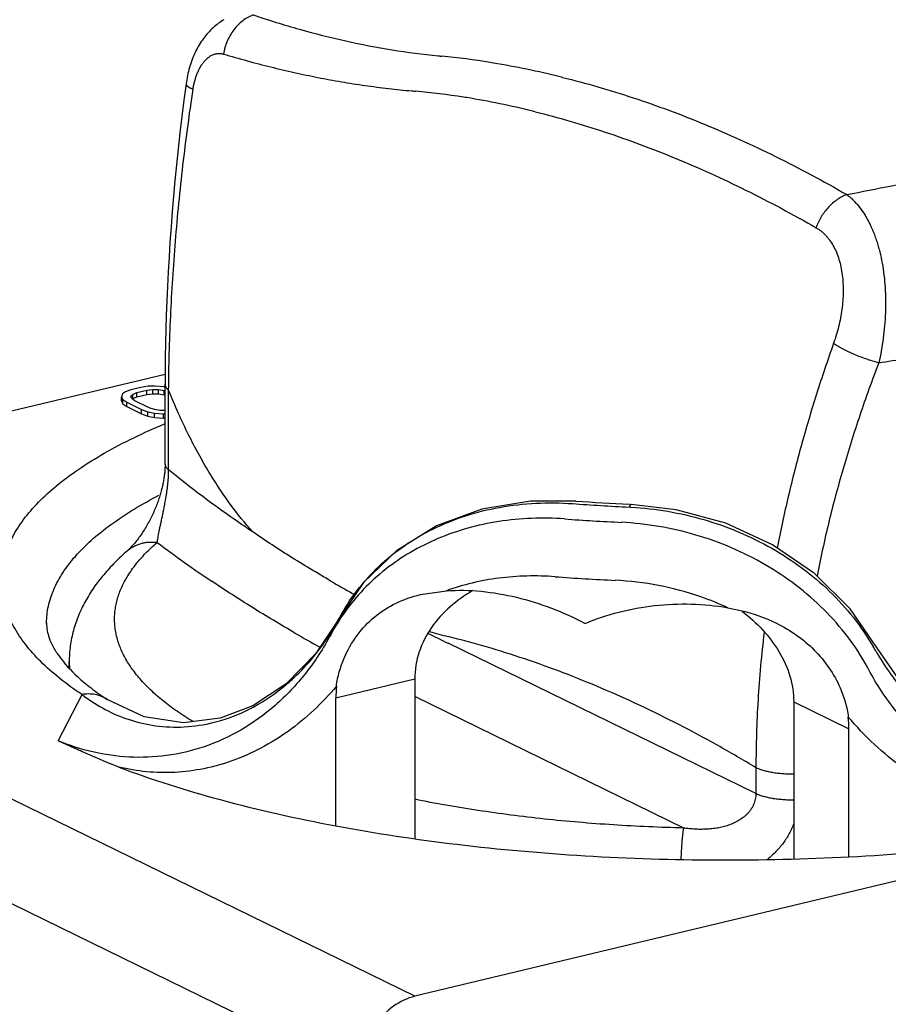
# Model space of a CAD drawing. Units: millimetres. Extents: x 12 to 202, y 7 to 290.
# Drawn here: x 141 to 160, y 220 to 242 of the extents above; entities that cross this region are included whole.
import ezdxf

# ---------------------------------------------------------------- set-up
doc = ezdxf.new("R2010")
doc.units = ezdxf.units.MM
doc.header["$LTSCALE"] = 19.36
doc.layers.get('0').update_dxf_attribs({"linetype": 'CONTINUOUS'})
doc.layers.add('EDGEFEAT', color=7, linetype='CONTINUOUS')
doc.layers.add('NOGEOM', color=7, linetype='CONTINUOUS')

msp = doc.modelspace()

# ---------------------------------------------------------------- linework, layer by layer
at = {"color": 7, "linetype": 'Continuous'}
for p, q in [((144.047, 232.3), (144.047, 234.059)), ((143.108, 233.846), (143.086, 233.776)), ((143.175, 233.893), (143.108, 233.846)), ((143.291, 233.937), (143.175, 233.893)), ((143.512, 233.99), (143.291, 233.937)), ((143.295, 233.794), (143.334, 233.836)), ((143.334, 233.836), (143.423, 233.873)), ((143.334, 233.742), (143.334, 233.836)), ((143.423, 233.873), (143.644, 233.926)), ((143.423, 233.779), (143.423, 233.873)), ((143.423, 233.779), (143.644, 233.832)), ((143.673, 234.013), (143.512, 233.99)), ((143.644, 233.926), (143.777, 233.942)), ((143.644, 233.832), (143.644, 233.926)), ((143.644, 233.832), (143.777, 233.848)), ((143.827, 234.018), (143.673, 234.013)), ((143.777, 233.848), (143.777, 233.942)), ((143.777, 233.942), (143.904, 233.94)), ((143.777, 233.848), (143.904, 233.846)), ((144.026, 234.001), (143.827, 234.018)), ((143.904, 233.846), (143.904, 233.94)), ((143.904, 233.94), (144.025, 233.921)), ((143.904, 233.846), (144.025, 233.827)), ((144.025, 233.827), (144.025, 233.921)), ((144.025, 233.921), (144.047, 233.914)), ((144.025, 233.827), (144.047, 233.82)), ((144.047, 233.997), (144.026, 234.001)), ((144.125, 232.168), (144.125, 233.927)), ((143.086, 233.682), (143.086, 233.776)), ((143.086, 233.776), (143.118, 233.72)), ((143.086, 233.682), (143.118, 233.626)), ((143.118, 233.626), (143.118, 233.72)), ((143.118, 233.72), (143.2, 233.66)), ((143.118, 233.626), (143.2, 233.566)), ((143.2, 233.566), (143.2, 233.66)), ((143.2, 233.66), (143.53, 233.499)), ((143.306, 233.749), (143.295, 233.794)), ((143.366, 233.699), (143.306, 233.749)), ((143.328, 233.735), (143.334, 233.742)), ((143.334, 233.742), (143.423, 233.779)), ((143.696, 233.538), (143.366, 233.699)), ((143.2, 233.566), (143.53, 233.405)), ((143.53, 233.405), (143.53, 233.499)), ((143.53, 233.499), (143.667, 233.452)), ((143.53, 233.405), (143.667, 233.358)), ((143.667, 233.358), (143.667, 233.452)), ((143.667, 233.452), (143.81, 233.422)), ((143.811, 233.502), (143.696, 233.538)), ((143.81, 233.328), (143.81, 233.422)), ((143.81, 233.422), (144.009, 233.406)), ((143.932, 233.483), (143.811, 233.502)), ((144.047, 233.482), (143.932, 233.483)), ((144.009, 233.406), (144.047, 233.407)), ((144.009, 233.312), (144.009, 233.406)), ((143.667, 233.358), (143.81, 233.328)), ((143.81, 233.328), (144.009, 233.312)), ((144.009, 233.312), (144.047, 233.313)), ((154.285, 231.412), (154.328, 231.41)), ((149.678, 229.419), (150.253, 229.505)), ((147.883, 228.891), (147.7, 228.537)), ((147.884, 228.894), (147.883, 228.891)), ((147.884, 228.895), (147.884, 228.894)), ((141.433, 228.786), (141.433, 228.792)), ((147.699, 228.535), (147.7, 228.537)), ((157.076, 225.033), (150.29, 228.348)), ((160.326, 227.416), (159.706, 228.306)), ((149.554, 227.557), (147.814, 227.14)), ((149.554, 227.557), (149.554, 224.045)), ((141.689, 226.195), (142.215, 227.216)), ((142.768, 227.11), (142.768, 227.11)), ((147.814, 224.321), (147.814, 227.14)), ((155.486, 224.274), (149.554, 227.172)), ((157.91, 227.053), (157.91, 223.603)), ((157.91, 227.053), (159.129, 226.458)), ((159.129, 223.639), (159.129, 226.458)), ((157.076, 225.604), (157.076, 225.033))]:
    msp.add_line(p, q, dxfattribs=at)
for points in [[(145.345, 242.097), (145.316, 242.079), (145.286, 242.059), (145.255, 242.038), (145.225, 242.017), (145.195, 241.994), (145.166, 241.97), (145.137, 241.946), (145.108, 241.92), (145.08, 241.894), (145.052, 241.867), (145.024, 241.838), (144.997, 241.809), (144.971, 241.779), (144.945, 241.748), (144.919, 241.715), (144.894, 241.682), (144.87, 241.648), (144.846, 241.613), (144.823, 241.578), (144.8, 241.541), (144.778, 241.503), (144.757, 241.465), (144.736, 241.426), (144.716, 241.386), (144.697, 241.345), (144.679, 241.304), (144.661, 241.262), (144.645, 241.219), (144.629, 241.176), (144.614, 241.133), (144.599, 241.089), (144.586, 241.044), (144.574, 241), (144.562, 240.954), (144.551, 240.909), (144.541, 240.863), (144.532, 240.817), (144.523, 240.771), (144.516, 240.725), (144.509, 240.679)], [(144.509, 240.679), (144.461, 240.319), (144.416, 239.961), (144.374, 239.605), (144.334, 239.251), (144.298, 238.9), (144.264, 238.552), (144.233, 238.207), (144.204, 237.866), (144.178, 237.528), (144.155, 237.194), (144.134, 236.864), (144.115, 236.538), (144.099, 236.216), (144.085, 235.897), (144.073, 235.582), (144.064, 235.271), (144.057, 234.963), (144.051, 234.658), (144.048, 234.357), (144.047, 234.059)], [(144.047, 232.3), (144.047, 232.281), (144.047, 232.261), (144.046, 232.241), (144.045, 232.221), (144.044, 232.199), (144.043, 232.178), (144.042, 232.156), (144.04, 232.134), (144.038, 232.112), (144.035, 232.089), (144.033, 232.066), (144.03, 232.043), (144.026, 232.019), (144.023, 231.995), (144.019, 231.97), (144.015, 231.945), (144.011, 231.92), (144.006, 231.895), (144.001, 231.869), (143.995, 231.843), (143.989, 231.817), (143.983, 231.79), (143.977, 231.763), (143.97, 231.736), (143.963, 231.709), (143.955, 231.681), (143.947, 231.653), (143.939, 231.625), (143.93, 231.597), (143.921, 231.568), (143.912, 231.539), (143.902, 231.51), (143.892, 231.481), (143.881, 231.451), (143.87, 231.422), (143.859, 231.392), (143.847, 231.362), (143.835, 231.332), (143.822, 231.302), (143.809, 231.272), (143.796, 231.242), (143.782, 231.212), (143.768, 231.182), (143.754, 231.152), (143.739, 231.122), (143.724, 231.092), (143.709, 231.062), (143.693, 231.032), (143.677, 231.003), (143.661, 230.974), (143.645, 230.945), (143.628, 230.916), (143.611, 230.887), (143.594, 230.859), (143.577, 230.832), (143.559, 230.805), (143.542, 230.778), (143.524, 230.752), (143.506, 230.726), (143.489, 230.701), (143.471, 230.677), (143.454, 230.653), (143.437, 230.63), (143.42, 230.608), (143.403, 230.587), (143.386, 230.566), (143.37, 230.547), (143.354, 230.528), (143.338, 230.51), (143.323, 230.494), (143.309, 230.478), (143.295, 230.463), (143.282, 230.449), (143.269, 230.436), (143.257, 230.424), (143.246, 230.414), (143.235, 230.404), (143.225, 230.395), (143.216, 230.387)], [(153.106, 231.484), (152.102, 231.483), (151.03, 231.303), (150.033, 230.935), (149.151, 230.389), (148.419, 229.684), (147.884, 228.895)], [(159.706, 228.306), (159.152, 229.107), (158.371, 229.883), (157.444, 230.519), (156.41, 230.994), (155.318, 231.293), (154.328, 231.41)], [(147.884, 228.894), (147.373, 228.119), (146.719, 227.453), (145.979, 226.967), (145.262, 226.696)], [(145.262, 226.696), (144.45, 226.595), (143.589, 226.724), (142.768, 227.11)]]:
    msp.add_lwpolyline(points, dxfattribs=at)
for centre, radius, start, end in [((151.369, 253.902), 12.67, 264.1188, 264.4821), ((148.506, 224.448), 16.923, 80.7761, 84.4236), ((148.478, 224.246), 17.126, 80.5596, 80.7933), ((147.992, 221.376), 20.037, 76.2357, 80.5334), ((147.929, 221.077), 20.343, 76.112, 76.2644), ((150.756, 253.897), 13.43, 264.584, 264.9359), ((148.183, 224.916), 15.665, 81.0182, 84.9168), ((148.167, 224.76), 15.821, 80.8002, 81.0502), ((147.736, 222.162), 18.455, 76.1501, 80.7695), ((147.321, 220.413), 20.252, 76.0405, 76.1919), ((156.35, 275.106), 43.743, 265.7474, 267.2942), ((156.352, 276.07), 44.767, 265.7476, 267.3501), ((153.945, 224.429), 6.93, 86.8934, 87.2101), ((156.347, 278.538), 47.577, 265.7949, 267.3028), ((160.02, 251.99), 26.824, 232.9865, 236.1725), ((156.342, 280.05), 50.371, 265.7944, 267.3028), ((151.755, 226.357), 4.604, 144.4768, 151.7403), ((155.074, 225.595), 5.314, 29.08, 30.2887), ((143.455, 231.219), 4.999, 320.7218, 321.9043), ((143.635, 227.94), 1.701, 180.0039, 184.4409), ((143.827, 230.859), 4.48, 310.0501, 310.4532), ((150.455, 227.141), 2.641, 174.3487, 180.013), ((144.382, 230.022), 3.545, 232.3326, 241.0245), ((156.744, 226.458), 2.384, 359.9955, 6.3084), ((144.26, 230.067), 3.57, 282.7171, 286.4961)]:
    msp.add_arc(centre, radius, start, end, dxfattribs=at)
for points, knots in [([(145.99, 242.203), (145.969, 242.195), (145.929, 242.178), (145.851, 242.138), (145.757, 242.074), (145.653, 241.982), (145.56, 241.874), (145.48, 241.754), (145.414, 241.623), (145.364, 241.484), (145.342, 241.388), (145.334, 241.34)], [0, 0, 0, 0, 0.057256, 0.115424, 0.234431, 0.356941, 0.482513, 0.610481, 0.740015, 0.87018, 1, 1, 1, 1]), ([(145.99, 242.203), (146.159, 242.145), (146.498, 242.035), (147.177, 241.834), (148.026, 241.62), (149.048, 241.424), (149.73, 241.334), (150.07, 241.299)], [0, 0, 0, 0, 0.12817, 0.2554, 0.507034, 0.755119, 1, 1, 1, 1]), ([(144.666, 240.568), (144.67, 240.598), (144.681, 240.658), (144.702, 240.746), (144.727, 240.83), (144.756, 240.911), (144.79, 240.987), (144.827, 241.057), (144.868, 241.122), (144.913, 241.179), (144.953, 241.222), (144.986, 241.252), (145.019, 241.278), (145.062, 241.307), (145.107, 241.328), (145.144, 241.34), (145.171, 241.347), (145.199, 241.352), (145.226, 241.354), (145.253, 241.354), (145.28, 241.352), (145.307, 241.347), (145.325, 241.343), (145.334, 241.34)], [0, 0, 0, 0, 0.080395, 0.159352, 0.236492, 0.311463, 0.383939, 0.453642, 0.520341, 0.58388, 0.644193, 0.673163, 0.701356, 0.755513, 0.807051, 0.832019, 0.856547, 0.880728, 0.904662, 0.928451, 0.952202, 0.976018, 1, 1, 1, 1]), ([(145.334, 241.34), (145.507, 241.288), (145.853, 241.189), (146.374, 241.053), (146.895, 240.931), (147.416, 240.821), (147.935, 240.726), (148.454, 240.645), (148.972, 240.578), (149.317, 240.542), (149.489, 240.527)], [0, 0, 0, 0, 0.127751, 0.25475, 0.380951, 0.506337, 0.630913, 0.754695, 0.877712, 1, 1, 1, 1]), ([(152.812, 240.825), (153.073, 240.761), (153.596, 240.62), (154.377, 240.378), (155.16, 240.103), (156.214, 239.69), (157.262, 239.214), (158.301, 238.679), (158.82, 238.391), (159.079, 238.241)], [0, 0, 0, 0, 0.118561, 0.238791, 0.360786, 0.484635, 0.738168, 0.868022, 1, 1, 1, 1]), ([(144.125, 233.927), (144.128, 234.197), (144.138, 234.741), (144.168, 235.56), (144.214, 236.385), (144.274, 237.215), (144.349, 238.05), (144.439, 238.887), (144.544, 239.728), (144.623, 240.288), (144.666, 240.568)], [0, 0, 0, 0, 0.121744, 0.244654, 0.368604, 0.493474, 0.61915, 0.745526, 0.872505, 1, 1, 1, 1]), ([(144.509, 240.679), (144.509, 240.677), (144.509, 240.673), (144.51, 240.667), (144.513, 240.66), (144.517, 240.654), (144.522, 240.647), (144.529, 240.641), (144.537, 240.634), (144.546, 240.627), (144.557, 240.62), (144.569, 240.612), (144.582, 240.605), (144.602, 240.595), (144.63, 240.582), (144.653, 240.573), (144.666, 240.568)], [0, 0, 0, 0, 0.029609, 0.060714, 0.094605, 0.132276, 0.174436, 0.221571, 0.274004, 0.331949, 0.395533, 0.464828, 0.539863, 0.620628, 0.799184, 1, 1, 1, 1]), ([(152.206, 240.067), (152.464, 240.003), (152.981, 239.864), (153.754, 239.624), (154.528, 239.351), (155.57, 238.942), (156.875, 238.349), (157.894, 237.803), (158.402, 237.51)], [0, 0, 0, 0, 0.118595, 0.238853, 0.360869, 0.484729, 0.738254, 1, 1, 1, 1]), ([(159.079, 238.241), (159.411, 238.305), (160.067, 238.433), (160.879, 238.601), (161.514, 238.737), (161.977, 238.839), (162.43, 238.942), (162.872, 239.044), (163.302, 239.147), (163.72, 239.25), (164.125, 239.352), (164.516, 239.453), (164.892, 239.554), (165.254, 239.655), (165.599, 239.754), (165.824, 239.821), (165.933, 239.854)], [0, 0, 0, 0, 0.144059, 0.284553, 0.353152, 0.420491, 0.486449, 0.550911, 0.613763, 0.674895, 0.734202, 0.791583, 0.846941, 0.900186, 0.951232, 1, 1, 1, 1]), ([(159.079, 238.241), (159.042, 238.227), (158.969, 238.194), (158.864, 238.129), (158.765, 238.051), (158.672, 237.961), (158.603, 237.877), (158.551, 237.806), (158.504, 237.731), (158.451, 237.634), (158.417, 237.552), (158.402, 237.51)], [0, 0, 0, 0, 0.115404, 0.234883, 0.357975, 0.484017, 0.612189, 0.676806, 0.741602, 0.871191, 1, 1, 1, 1]), ([(159.079, 238.241), (159.102, 238.224), (159.147, 238.188), (159.213, 238.128), (159.277, 238.061), (159.361, 237.964), (159.439, 237.856), (159.51, 237.739), (159.562, 237.644), (159.611, 237.544), (159.657, 237.44), (159.7, 237.331), (159.739, 237.217), (159.775, 237.099), (159.819, 236.936), (159.864, 236.723), (159.904, 236.459), (159.928, 236.187), (159.939, 235.91), (159.935, 235.63), (159.917, 235.35), (159.886, 235.072), (159.843, 234.799), (159.806, 234.619), (159.785, 234.531)], [0, 0, 0, 0, 0.021795, 0.044281, 0.067503, 0.091497, 0.141881, 0.168317, 0.19558, 0.223663, 0.252551, 0.282221, 0.312643, 0.343781, 0.375594, 0.441046, 0.508591, 0.577767, 0.648087, 0.719056, 0.790188, 0.861012, 0.931087, 1, 1, 1, 1]), ([(158.402, 237.51), (158.421, 237.5), (158.458, 237.477), (158.511, 237.438), (158.562, 237.394), (158.612, 237.346), (158.658, 237.293), (158.718, 237.217), (158.786, 237.109), (158.855, 236.967), (158.911, 236.811), (158.953, 236.643), (158.983, 236.465), (158.999, 236.281), (159.002, 236.092), (158.994, 235.9), (158.974, 235.707), (158.942, 235.516), (158.901, 235.327), (158.851, 235.141), (158.811, 235.02), (158.79, 234.961)], [0, 0, 0, 0, 0.023393, 0.047185, 0.071449, 0.096249, 0.121645, 0.147687, 0.201829, 0.258879, 0.318822, 0.381467, 0.446492, 0.513483, 0.581979, 0.651512, 0.721625, 0.791895, 0.861936, 0.931405, 1, 1, 1, 1]), ([(159.785, 234.531), (159.985, 234.563), (160.383, 234.629), (160.975, 234.732), (161.559, 234.838), (162.134, 234.948), (162.699, 235.06), (163.252, 235.175), (163.794, 235.292), (164.322, 235.412), (164.835, 235.533), (165.333, 235.656), (165.815, 235.78), (166.279, 235.905), (166.725, 236.031), (167.153, 236.158), (167.56, 236.286), (167.824, 236.373), (167.953, 236.417)], [0, 0, 0, 0, 0.072396, 0.144063, 0.214867, 0.284676, 0.353358, 0.420783, 0.486825, 0.551361, 0.61427, 0.675435, 0.734747, 0.792099, 0.847391, 0.900528, 0.951424, 1, 1, 1, 1]), ([(158.79, 234.961), (158.658, 234.59), (158.408, 233.846), (158.073, 232.721), (157.783, 231.589), (157.62, 230.829), (157.547, 230.448)], [0, 0, 0, 0, 0.25187, 0.502417, 0.75175, 1, 1, 1, 1]), ([(159.785, 234.531), (159.739, 234.543), (159.646, 234.569), (159.506, 234.615), (159.368, 234.665), (159.255, 234.711), (159.168, 234.75), (159.105, 234.779), (159.045, 234.809), (158.987, 234.84), (158.933, 234.87), (158.882, 234.9), (158.834, 234.93), (158.804, 234.951), (158.79, 234.961)], [0, 0, 0, 0, 0.131806, 0.267129, 0.403189, 0.537182, 0.602544, 0.666368, 0.728332, 0.788125, 0.845453, 0.900041, 0.951633, 1, 1, 1, 1]), ([(159.785, 234.531), (159.638, 234.146), (159.36, 233.373), (159.052, 232.395), (158.832, 231.609), (158.682, 231.018), (158.545, 230.424), (158.464, 230.027), (158.426, 229.829)], [0, 0, 0, 0, 0.252075, 0.502671, 0.627461, 0.751931, 0.876104, 1, 1, 1, 1]), ([(144.047, 234.059), (144.047, 234.053), (144.048, 234.042), (144.052, 234.025), (144.058, 234.008), (144.067, 233.991), (144.078, 233.974), (144.092, 233.958), (144.107, 233.942), (144.119, 233.932), (144.125, 233.927)], [0, 0, 0, 0, 0.107248, 0.216467, 0.329506, 0.448, 0.573322, 0.70657, 0.84859, 1, 1, 1, 1]), ([(145.979, 230.802), (145.807, 230.995), (145.558, 231.305), (145.248, 231.749), (145.014, 232.119), (144.784, 232.52), (144.557, 232.954), (144.335, 233.425), (144.195, 233.755), (144.125, 233.927)], [0, 0, 0, 0, 0.212148, 0.325876, 0.445514, 0.571792, 0.705571, 0.847881, 1, 1, 1, 1]), ([(142.215, 227.216), (142.045, 227.328), (141.729, 227.557), (141.308, 227.926), (140.966, 228.307), (140.705, 228.696), (140.526, 229.093), (140.433, 229.496), (140.427, 229.901), (140.509, 230.304), (140.676, 230.702), (140.926, 231.093), (141.258, 231.474), (141.668, 231.846), (142.155, 232.205), (142.934, 232.686), (143.58, 232.994), (144.036, 233.185)], [0, 0, 0, 0, 0.072229, 0.138203, 0.198275, 0.253153, 0.303879, 0.351858, 0.398791, 0.446522, 0.496791, 0.551045, 0.610371, 0.675499, 0.746882, 0.824761, 1, 1, 1, 1]), ([(144.047, 232.3), (144.047, 232.295), (144.048, 232.283), (144.052, 232.266), (144.058, 232.249), (144.067, 232.232), (144.078, 232.216), (144.092, 232.199), (144.107, 232.183), (144.119, 232.173), (144.125, 232.168)], [0, 0, 0, 0, 0.107248, 0.216467, 0.329506, 0.448, 0.573322, 0.70657, 0.84859, 1, 1, 1, 1]), ([(143.872, 230.572), (143.875, 230.589), (143.881, 230.626), (143.891, 230.684), (143.903, 230.747), (143.916, 230.814), (143.931, 230.887), (143.948, 230.966), (143.967, 231.052), (143.987, 231.144), (144.008, 231.245), (144.038, 231.395), (144.068, 231.558), (144.094, 231.733), (144.108, 231.851), (144.117, 231.949), (144.122, 232.023), (144.125, 232.096), (144.125, 232.144), (144.125, 232.168)], [0, 0, 0, 0, 0.033196, 0.069339, 0.108591, 0.15114, 0.197209, 0.247055, 0.300971, 0.35929, 0.42238, 0.490629, 0.6439, 0.729001, 0.81871, 0.864589, 0.910526, 0.955897, 1, 1, 1, 1]), ([(145.979, 230.802), (145.815, 230.912), (145.493, 231.133), (145.022, 231.472), (144.566, 231.815), (144.27, 232.05), (144.125, 232.168)], [0, 0, 0, 0, 0.256269, 0.508395, 0.75632, 1, 1, 1, 1]), ([(141.433, 228.792), (141.434, 228.917), (141.462, 229.173), (141.587, 229.549), (141.79, 229.919), (142.07, 230.281), (142.426, 230.634), (143.024, 231.111), (143.541, 231.418), (143.91, 231.61)], [0, 0, 0, 0, 0.095445, 0.194629, 0.300772, 0.416383, 0.543235, 0.682454, 1, 1, 1, 1]), ([(147.883, 228.891), (147.997, 229.105), (148.261, 229.513), (148.749, 230.056), (149.32, 230.517), (150.187, 231.022), (151.438, 231.417), (152.497, 231.465), (153.032, 231.426)], [0, 0, 0, 0, 0.119864, 0.2393, 0.359502, 0.481678, 0.734356, 1, 1, 1, 1]), ([(154.328, 231.41), (154.319, 231.41), (154.305, 231.397), (154.293, 231.375), (154.286, 231.36), (154.282, 231.351)], [0, 0, 0, 0, 0.34819, 0.631928, 1, 1, 1, 1]), ([(154.32, 231.349), (154.864, 231.319), (155.945, 231.133), (157.447, 230.503), (158.532, 229.703), (159.239, 228.926), (159.533, 228.497), (159.663, 228.275)], [0, 0, 0, 0, 0.254998, 0.508906, 0.757287, 0.87932, 1, 1, 1, 1]), ([(152.858, 231.089), (152.375, 231.124), (151.418, 231.09), (150.273, 230.775), (149.456, 230.367), (148.904, 229.992), (148.415, 229.548), (148.135, 229.21), (148.008, 229.032)], [0, 0, 0, 0, 0.264414, 0.51782, 0.640699, 0.761481, 0.880938, 1, 1, 1, 1]), ([(159.536, 227.823), (159.408, 228.054), (159.117, 228.5), (158.407, 229.309), (157.306, 230.143), (155.771, 230.797), (154.664, 230.986), (154.108, 231.014)], [0, 0, 0, 0, 0.120795, 0.242911, 0.491404, 0.745271, 1, 1, 1, 1]), ([(144.659, 226.621), (144.599, 226.658), (144.482, 226.731), (144.313, 226.845), (144.153, 226.961), (144.002, 227.078), (143.861, 227.196), (143.729, 227.316), (143.608, 227.437), (143.496, 227.559), (143.394, 227.682), (143.273, 227.845), (143.17, 228.012), (143.086, 228.183), (143.035, 228.31), (142.994, 228.437), (142.963, 228.565), (142.943, 228.693), (142.933, 228.821), (142.933, 228.95), (142.944, 229.078), (142.965, 229.206), (142.997, 229.334), (143.039, 229.461), (143.091, 229.588), (143.154, 229.714), (143.227, 229.84), (143.309, 229.965), (143.402, 230.089), (143.505, 230.212), (143.618, 230.334), (143.741, 230.454), (143.827, 230.533), (143.872, 230.572)], [0, 0, 0, 0, 0.04249, 0.083612, 0.123378, 0.161802, 0.198907, 0.23472, 0.269277, 0.302622, 0.334807, 0.365894, 0.42505, 0.453323, 0.480857, 0.507767, 0.534182, 0.560238, 0.586078, 0.611851, 0.637704, 0.663786, 0.690239, 0.7172, 0.744794, 0.773139, 0.802339, 0.832489, 0.863671, 0.895957, 0.929407, 0.964074, 1, 1, 1, 1]), ([(143.216, 230.387), (143.238, 230.406), (143.283, 230.441), (143.357, 230.485), (143.435, 230.522), (143.517, 230.55), (143.603, 230.569), (143.692, 230.58), (143.782, 230.581), (143.842, 230.576), (143.872, 230.572)], [0, 0, 0, 0, 0.121749, 0.243853, 0.36665, 0.490447, 0.615505, 0.742031, 0.87017, 1, 1, 1, 1]), ([(143.216, 230.387), (143.122, 230.305), (142.984, 230.177), (142.813, 229.998), (142.654, 229.816), (142.507, 229.626), (142.377, 229.428), (142.288, 229.275), (142.208, 229.119), (142.136, 228.959), (142.075, 228.796), (142.024, 228.629), (141.984, 228.46), (141.955, 228.288), (141.937, 228.114), (141.933, 227.998), (141.933, 227.94)], [0, 0, 0, 0, 0.132142, 0.196843, 0.260755, 0.386594, 0.448764, 0.510559, 0.572073, 0.633387, 0.694574, 0.755688, 0.81677, 0.877843, 0.93892, 1, 1, 1, 1]), ([(152.648, 229.815), (152.235, 229.845), (151.42, 229.828), (150.624, 229.641), (150.253, 229.505)], [0, 0, 0, 0, 0.511395, 1, 1, 1, 1]), ([(156.459, 229.13), (156.265, 229.22), (155.47, 229.54), (154.613, 229.705), (153.971, 229.735)], [0, 0, 0, 0, 0.249566, 1, 1, 1, 1]), ([(150.83, 229.508), (150.654, 229.404), (150.32, 229.166), (149.904, 228.713), (149.621, 228.167), (149.554, 227.76), (149.554, 227.557)], [0, 0, 0, 0, 0.252273, 0.501872, 0.750125, 1, 1, 1, 1]), ([(150.253, 229.505), (150.508, 229.523), (151.029, 229.511), (151.807, 229.376), (152.576, 229.137), (153.069, 228.914), (153.308, 228.786)], [0, 0, 0, 0, 0.24136, 0.490263, 0.744017, 1, 1, 1, 1]), ([(147.996, 228.017), (148.07, 228.196), (148.26, 228.531), (148.654, 228.947), (149.134, 229.252), (149.493, 229.375), (149.678, 229.419)], [0, 0, 0, 0, 0.255717, 0.503348, 0.748784, 1, 1, 1, 1]), ([(153.308, 228.786), (153.549, 228.887), (154.054, 229.052), (155.106, 229.243), (155.928, 229.228), (156.459, 229.13)], [0, 0, 0, 0, 0.244983, 0.494708, 1, 1, 1, 1]), ([(156.459, 229.13), (156.552, 229.113), (156.918, 229.036), (157.276, 228.913), (157.528, 228.79)], [0, 0, 0, 0, 0.252879, 1, 1, 1, 1]), ([(156.774, 229.054), (156.934, 228.93), (157.234, 228.658), (157.601, 228.179), (157.849, 227.638), (157.91, 227.246), (157.91, 227.053)], [0, 0, 0, 0, 0.255326, 0.508074, 0.756604, 1, 1, 1, 1]), ([(147.389, 228.135), (147.435, 228.193), (147.615, 228.434), (147.775, 228.691), (147.883, 228.891)], [0, 0, 0, 0, 0.245872, 1, 1, 1, 1]), ([(141.432, 228.79), (141.433, 228.68), (141.466, 228.502), (141.574, 228.266), (141.767, 227.964), (142.054, 227.655), (142.424, 227.348), (142.647, 227.19), (142.768, 227.11)], [0, 0, 0, 0, 0.1485, 0.239509, 0.349527, 0.631617, 0.804611, 1, 1, 1, 1]), ([(157.528, 228.79), (157.834, 228.64), (158.403, 228.247), (158.799, 227.673), (158.933, 227.364)], [0, 0, 0, 0, 0.503391, 1, 1, 1, 1]), ([(147.699, 228.535), (147.538, 228.236), (147.175, 227.676), (146.503, 226.964), (145.743, 226.415), (144.928, 226.042), (144.09, 225.845), (143.257, 225.813), (142.449, 225.93), (141.936, 226.094), (141.689, 226.195)], [0, 0, 0, 0, 0.143218, 0.280469, 0.411556, 0.536818, 0.656965, 0.773243, 0.887153, 1, 1, 1, 1]), ([(157.076, 225.604), (156.796, 225.773), (156.235, 226.1), (155.384, 226.556), (154.534, 226.975), (153.683, 227.357), (152.833, 227.7), (151.985, 228.005), (151.139, 228.272), (150.572, 228.425), (150.29, 228.495)], [0, 0, 0, 0, 0.132636, 0.262947, 0.390993, 0.516841, 0.640571, 0.762272, 0.882045, 1, 1, 1, 1]), ([(157.258, 228.593), (157.228, 228.345), (157.176, 227.847), (157.119, 227.1), (157.085, 226.352), (157.077, 225.854), (157.076, 225.604)], [0, 0, 0, 0, 0.250593, 0.500762, 0.750552, 1, 1, 1, 1]), ([(159.719, 228.178), (159.901, 227.862), (160.32, 227.267), (161.099, 226.513), (161.988, 225.928), (162.637, 225.656), (162.966, 225.551)], [0, 0, 0, 0, 0.255958, 0.508754, 0.757157, 1, 1, 1, 1]), ([(146.734, 227.45), (146.787, 227.494), (146.997, 227.682), (147.19, 227.89), (147.325, 228.054)], [0, 0, 0, 0, 0.244966, 1, 1, 1, 1]), ([(147.826, 227.401), (147.837, 227.508), (147.881, 227.718), (147.954, 227.919), (147.996, 228.017)], [0, 0, 0, 0, 0.503568, 1, 1, 1, 1]), ([(166.758, 224.683), (166.089, 224.552), (165.05, 224.473), (163.681, 224.662), (162.671, 224.967), (161.715, 225.444), (160.847, 226.087), (160.101, 226.883), (159.704, 227.498), (159.534, 227.821)], [0, 0, 0, 0, 0.241799, 0.364644, 0.488911, 0.614676, 0.741849, 0.870335, 1, 1, 1, 1]), ([(147.826, 227.401), (147.514, 227.028), (146.982, 226.526), (146.175, 226.025), (145.551, 225.747), (144.911, 225.568), (144.27, 225.486), (143.639, 225.499), (143.228, 225.568), (143.028, 225.617)], [0, 0, 0, 0, 0.270867, 0.400981, 0.527266, 0.649875, 0.769153, 0.885633, 1, 1, 1, 1]), ([(145.274, 226.644), (145.528, 226.719), (146.038, 226.933), (146.493, 227.247), (146.71, 227.429)], [0, 0, 0, 0, 0.482665, 1, 1, 1, 1]), ([(158.933, 227.364), (158.978, 227.261), (159.055, 227.051), (159.102, 226.831), (159.114, 226.72)], [0, 0, 0, 0, 0.501214, 1, 1, 1, 1]), ([(142.768, 227.11), (142.69, 227.162), (142.507, 227.235), (142.311, 227.233), (142.215, 227.216)], [0, 0, 0, 0, 0.489451, 1, 1, 1, 1]), ([(142.664, 226.921), (142.831, 226.829), (143.187, 226.669), (143.769, 226.521), (144.4, 226.48), (144.83, 226.536), (145.046, 226.584)], [0, 0, 0, 0, 0.23211, 0.474509, 0.729585, 1, 1, 1, 1]), ([(164.92, 224.296), (164.392, 224.255), (163.311, 224.291), (161.736, 224.723), (160.289, 225.536), (159.474, 226.298), (159.114, 226.72)], [0, 0, 0, 0, 0.243804, 0.492252, 0.744701, 1, 1, 1, 1]), ([(143.028, 225.617), (142.797, 225.705), (142.46, 225.848), (142.018, 226.05), (141.799, 226.146), (141.689, 226.195)], [0, 0, 0, 0, 0.507961, 0.752981, 1, 1, 1, 1]), ([(143.028, 225.617), (143.758, 225.339), (145.339, 224.841), (146.955, 224.481), (147.814, 224.321)], [0, 0, 0, 0, 0.472239, 1, 1, 1, 1]), ([(157.91, 225.459), (157.87, 225.458), (157.789, 225.46), (157.669, 225.467), (157.553, 225.478), (157.459, 225.492), (157.387, 225.506), (157.336, 225.517), (157.287, 225.529), (157.239, 225.542), (157.195, 225.556), (157.153, 225.571), (157.113, 225.587), (157.088, 225.599), (157.076, 225.604)], [0, 0, 0, 0, 0.142624, 0.283609, 0.421122, 0.553403, 0.617066, 0.678815, 0.738469, 0.795859, 0.850833, 0.903254, 0.953007, 1, 1, 1, 1]), ([(157.076, 225.033), (157.076, 225.012), (157.074, 224.97), (157.064, 224.909), (157.048, 224.848), (157.026, 224.79), (156.999, 224.735), (156.966, 224.683), (156.93, 224.633), (156.889, 224.588), (156.844, 224.545), (156.781, 224.492), (156.696, 224.435), (156.586, 224.378), (156.471, 224.333), (156.352, 224.298), (156.231, 224.272), (156.108, 224.255), (155.984, 224.246), (155.859, 224.243), (155.734, 224.247), (155.61, 224.258), (155.527, 224.268), (155.486, 224.274)], [0, 0, 0, 0, 0.031751, 0.063278, 0.094617, 0.12581, 0.156896, 0.187911, 0.218886, 0.249845, 0.280807, 0.311785, 0.37379, 0.435933, 0.498219, 0.560634, 0.623164, 0.685792, 0.748503, 0.811286, 0.874133, 0.937038, 1, 1, 1, 1]), ([(157.91, 224.888), (157.87, 224.887), (157.789, 224.889), (157.669, 224.896), (157.553, 224.907), (157.459, 224.921), (157.387, 224.935), (157.336, 224.946), (157.287, 224.958), (157.239, 224.971), (157.195, 224.985), (157.153, 225), (157.113, 225.016), (157.088, 225.027), (157.076, 225.033)], [0, 0, 0, 0, 0.142624, 0.283609, 0.421122, 0.553403, 0.617066, 0.678815, 0.738469, 0.795859, 0.850833, 0.903254, 0.953007, 1, 1, 1, 1]), ([(155.486, 224.274), (155.226, 224.28), (154.708, 224.298), (153.935, 224.34), (153.17, 224.397), (152.416, 224.469), (151.675, 224.556), (150.951, 224.658), (150.245, 224.773), (149.782, 224.861), (149.554, 224.907)], [0, 0, 0, 0, 0.130632, 0.260404, 0.388934, 0.515841, 0.640757, 0.763319, 0.883179, 1, 1, 1, 1]), ([(147.814, 224.321), (148.698, 224.156), (150.525, 223.882), (153.33, 223.634), (156.217, 223.543), (158.159, 223.588), (159.129, 223.639)], [0, 0, 0, 0, 0.237639, 0.487353, 0.743448, 1, 1, 1, 1]), ([(155.429, 223.592), (155.43, 223.63), (155.434, 223.704), (155.44, 223.812), (155.446, 223.913), (155.453, 224.006), (155.46, 224.078), (155.465, 224.13), (155.469, 224.165), (155.473, 224.197), (155.478, 224.225), (155.482, 224.251), (155.485, 224.267), (155.486, 224.274)], [0, 0, 0, 0, 0.166606, 0.325449, 0.474248, 0.610871, 0.733367, 0.788766, 0.84, 0.88689, 0.929278, 0.96702, 1, 1, 1, 1]), ([(157.91, 224.371), (157.896, 224.333), (157.866, 224.258), (157.811, 224.149), (157.749, 224.044), (157.679, 223.942), (157.603, 223.846), (157.52, 223.754), (157.431, 223.667), (157.369, 223.613), (157.337, 223.586)], [0, 0, 0, 0, 0.123306, 0.247157, 0.371533, 0.496401, 0.621724, 0.74746, 0.873566, 1, 1, 1, 1]), ([(159.129, 223.639), (160.123, 223.69), (162.062, 223.847), (163.987, 224.126), (164.92, 224.296)], [0, 0, 0, 0, 0.512345, 1, 1, 1, 1])]:
    msp.add_open_spline(points, degree=3, knots=knots, dxfattribs=at)
msp.add_open_spline([(159.534, 227.821), (159.534, 227.822), (159.535, 227.823), (159.536, 227.823)], degree=3, dxfattribs=at)
at = {"layer": 'EDGEFEAT', "color": 7, "linetype": 'Continuous'}
for p, q in [((144.048, 234.275), (128.907, 230.649)), ((149.556, 220.563), (128.907, 230.649)), ((147.771, 229.678), (147.771, 229.678)), ((148.327, 218.859), (127.678, 228.945)), ((183.96, 228.802), (149.556, 220.563)), ((146.91, 228.573), (146.91, 228.573))]:
    msp.add_line(p, q, dxfattribs=at)
for centre, radius, start, end in [((165.123, 259.741), 34.711, 240.0076, 240.8898), ((165.728, 261.03), 37.517, 239.8955, 240.8698), ((169.988, 268.677), 44.883, 243.3391, 243.9676), ((153.543, 241.636), 13.538, 254.2871, 256.096)]:
    msp.add_arc(centre, radius, start, end, dxfattribs=at)
for points, knots in [([(147.771, 229.678), (147.615, 229.769), (147.306, 229.951), (146.851, 230.229), (146.409, 230.512), (146.121, 230.705), (145.979, 230.802)], [0, 0, 0, 0, 0.255929, 0.507934, 0.755995, 1, 1, 1, 1]), ([(146.91, 228.573), (146.751, 228.666), (146.437, 228.851), (145.975, 229.133), (145.526, 229.417), (145.232, 229.61), (145.088, 229.707)], [0, 0, 0, 0, 0.256589, 0.508843, 0.756701, 1, 1, 1, 1]), ([(149.556, 220.563), (149.387, 220.523), (149.053, 220.359), (148.659, 219.953), (148.394, 219.436), (148.327, 219.049), (148.327, 218.859)], [0, 0, 0, 0, 0.231832, 0.484322, 0.74564, 1, 1, 1, 1])]:
    msp.add_open_spline(points, degree=3, knots=knots, dxfattribs=at)
at = {"layer": 'NOGEOM', "color": 7, "linetype": 'Continuous'}
msp.add_line((141.933, 227.815), (141.933, 227.94), dxfattribs=at)

doc.saveas('drawing.dxf')
